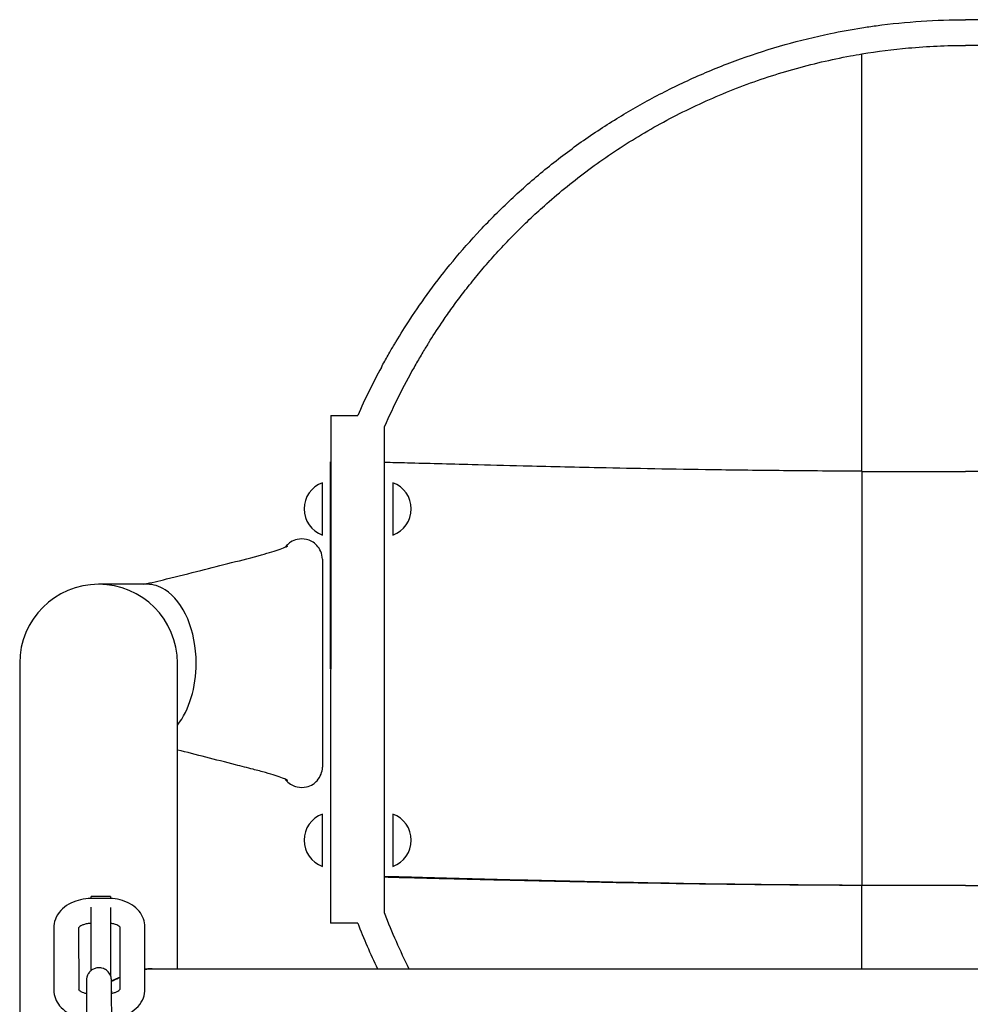
# Model space of a CAD drawing. Units: millimetres. Extents: x 67757.5 to 67773.5, y 32853.1 to 32858.9.
# Drawn here: x 67764.9 to 67765.1, y 32855.6 to 32855.8 of the extents above; entities that cross this region are included whole.
import ezdxf

# ---------------------------------------------------------------- set-up
doc = ezdxf.new("R2010")
doc.units = ezdxf.units.MM
doc.layers.add('2-VIS', color=7, linetype='Continuous', lineweight=25)

msp = doc.modelspace()

# ---------------------------------------------------------------- linework, layer by layer
at = {"layer": '2-VIS'}
for p, q in [((67764.94701393774, 32855.71504005958), (67764.94696351282, 32855.59248844151)), ((67764.94701393774, 32855.71504005958), (67764.95351393774, 32855.71504005958)), ((67764.95996448855, 32855.59485714784), (67764.96001285051, 32855.71239503088)), ((67764.94696820313, 32855.70388765931), (67764.947009349, 32855.70388767624)), ((67764.94698877605, 32855.65388766777), (67764.94696820313, 32855.70388765931)), ((67765.07526113854, 32855.70153034065), (67765.10026069169, 32855.70153034065)), ((67765.12526024484, 32855.70153034065), (67765.10026069169, 32855.70153034065)), ((67764.94501393773, 32855.68618406505), (67764.94501393773, 32855.69879281798)), ((67764.96201393774, 32855.69879281798), (67764.96201393774, 32855.69248844152)), ((67764.96201393774, 32855.69248844152), (67764.96201393774, 32855.68618406505)), ((67764.90268568628, 32855.67429234641), (67764.89096393774, 32855.67429234641)), ((67764.87191393774, 32855.65524234642), (67764.87191393774, 32855.3849372899)), ((67764.87191393774, 32855.65524234642), (67764.87191393774, 32855.3849372899)), ((67764.91001393774, 32855.58147797881), (67764.91001393774, 32855.65524234642)), ((67764.91001393774, 32855.58147797881), (67764.91001393774, 32855.65524234642)), ((67764.94501393773, 32855.60618406505), (67764.94501393773, 32855.61879281798)), ((67764.96201393774, 32855.61879281798), (67764.96201393774, 32855.61248844152)), ((67764.96201393774, 32855.61248844152), (67764.96201393774, 32855.60618406505)), ((67765.08175769217, 32855.60156473339), (67765.07522709796, 32855.60156473339)), ((67765.10026069169, 32855.60156473339), (67765.09910553157, 32855.60156473339)), ((67765.10026069169, 32855.60156473339), (67765.10141585181, 32855.60156473339)), ((67764.89310596802, 32855.59844945291), (67764.88910630826, 32855.59840781734)), ((67764.8891375359, 32855.59840814242), (67764.8891375359, 32855.5989174023)), ((67764.8938375359, 32855.5989174023), (67764.8891375359, 32855.5989174023)), ((67764.8938375359, 32855.5989174023), (67764.8938375359, 32855.59843497132)), ((67764.8891375359, 32855.58101596775), (67764.8891375359, 32855.59631401801)), ((67764.8938375359, 32855.59625464331), (67764.8938375359, 32855.57981769026)), ((67764.88014353813, 32855.59139896314), (67764.88016457914, 32855.57628648153)), ((67764.8861435323, 32855.5914073169), (67764.8861644517, 32855.57638219243)), ((67764.89616310917, 32855.57653132711), (67764.89614217717, 32855.5915655054)), ((67764.90216321236, 32855.57646137754), (67764.90214217136, 32855.59157385916)), ((67764.95351393774, 32855.59248844151), (67764.94696351282, 32855.59248844151)), ((67764.9039056316, 32855.58147797881), (67765.29661575177, 32855.58147797881)), ((67764.9039056316, 32855.58147797881), (67765.29661575177, 32855.58147797881)), ((67764.88803533211, 32855.57722396382), (67764.88805637312, 32855.5621114822)), ((67764.89403532629, 32855.57723231758), (67764.89405636731, 32855.56211983596)), ((67764.89412740746, 32855.57554391046), (67764.89410745705, 32855.57669972673))]:
    msp.add_line(p, q, dxfattribs=at)
for centre, radius, start, end in [((67765.1002471803, 32855.65017801552), 0.1604298265046765, 151.5252100721883, 156.1526274685322), ((67765.1002471803, 32855.65152377253), 0.1528756924514683, 150.5589315739889, 156.5358699842363), ((67764.94725951317, 32855.69248844152), 0.006692366665902078, 109.6055484827203, 250.3944515172798), ((67764.95976836231, 32855.69248844152), 0.006692366665902803, 289.6055484827202, 70.39445151727979), ((67764.89096393774, 32855.65524234642), 0.01904999999999928, 0, 180), ((67764.89096393774, 32855.65524234642), 0.01905000000000001, 0, 180), ((67764.94725951317, 32855.61248844152), 0.006692366665902078, 109.6055484827203, 250.3944515172798), ((67764.95976836231, 32855.61248844152), 0.006692366665902803, 289.6055484827202, 70.39445151727979), ((67765.1002471803, 32855.64903808694), 0.1503822056244183, 201.117898431461, 206.6959596754674), ((67765.1002471803, 32855.64950331423), 0.1574209013542682, 201.2342044234626, 205.6024245102482)]:
    msp.add_arc(centre, radius, start, end, dxfattribs=at)
for major_axis, ratio, start_param, end_param in [((-2.438937940496544e-15, 0.01905000000006293), 0.621268221540968, -0.3755102087411331, -6.223910276048628e-13), ((-2.027925292615e-15, 0.01905000000002721), 0.6212682215410036, -1.570796326794772, -0.37551020874162), ((-2.117417352565099e-15, 0.01905000000002667), 0.6212682215410642, -2.473877707191427, -1.570796326794979)]:
    msp.add_ellipse((67764.90268568628, 32855.65524234642), major_axis=major_axis, ratio=ratio, start_param=start_param, end_param=end_param, dxfattribs=at)
for points, knots in [([(67765.0752471803, 32855.80864797871), (67765.07638446322, 32855.80882739487), (67765.07752106825, 32855.8089941521), (67765.08232471113, 32855.80964657335), (67765.08597760607, 32855.81001288522), (67765.09319406949, 32855.81049351679), (67765.09675763777, 32855.81060784202), (67765.10025168397, 32855.81060784202), (67765.10025618777, 32855.81060784184), (67765.10026069169, 32855.81060784146)], [147.3764436578562, 147.3764436578562, 147.3764436578562, 147.3764436578562, 150.6155174808611, 150.6155174808611, 161.0841450596558, 161.0841450596558, 171.5527726384505, 171.5527726384505, 171.5662836544013, 171.5662836544013, 171.5662836544013, 171.5662836544013]), ([(67765.12527420308, 32855.80864797871), (67765.12413692015, 32855.80882739487), (67765.12300031511, 32855.8089941521), (67765.11819667224, 32855.80964657335), (67765.11454377731, 32855.81001288522), (67765.10732731389, 32855.81049351679), (67765.1037637456, 32855.81060784202), (67765.1002696994, 32855.81060784202), (67765.10026519561, 32855.81060784184), (67765.10026069169, 32855.81060784146)], [147.3764436578562, 147.3764436578562, 147.3764436578562, 147.3764436578562, 150.6155174808611, 150.6155174808611, 161.0841450596558, 161.0841450596558, 171.5527726384505, 171.5527726384505, 171.5662836544013, 171.5662836544013, 171.5662836544013, 171.5662836544013]), ([(67764.96280510297, 32855.73292706152), (67764.9638273958, 32855.73462503937), (67764.96496078909, 32855.73643642888), (67764.9676267936, 32855.74048959322), (67764.96919233259, 32855.74275680994), (67764.9726378351, 32855.74745114298), (67764.97451836636, 32855.74987864213), (67764.97859012877, 32855.75480837161), (67764.98078148943, 32855.75731042516), (67764.98545126637, 32855.76229983604), (67764.98793362125, 32855.76479123029), (67764.99315368815, 32855.76968328104), (67764.99589141611, 32855.7720838059), (67765.00156416935, 32855.77671975023), (67765.00449960257, 32855.77895544266), (67765.01049444148, 32855.7832030893), (67765.01355381167, 32855.78521501056), (67765.01956613587, 32855.78888679763), (67765.022628449, 32855.79062685918), (67765.02897071505, 32855.79394939874), (67765.03225066011, 32855.79553185228), (67765.03898527255, 32855.79849606324), (67765.0424401423, 32855.79987790465), (67765.04947725008, 32855.8024085139), (67765.053059482, 32855.80355727911), (67765.06029957074, 32855.80560023356), (67765.06395916406, 32855.80649491821), (67765.0701670268, 32855.80778392094), (67765.07270878553, 32855.80824752509), (67765.0752471803, 32855.80864797871)], [1.254426451482995, 1.254426451482995, 1.254426451482995, 1.254426451482995, 10.97546900101161, 10.97546900101161, 21.95093800202321, 21.95093800202321, 32.92640700303483, 32.92640700303483, 43.90187600404643, 43.90187600404643, 54.87734500505804, 54.87734500505804, 65.85281400606965, 65.85281400606965, 76.82828300708125, 76.82828300708125, 87.80375200809286, 87.80375200809286, 98.27237958688755, 98.27237958688755, 108.7410071656823, 108.7410071656823, 119.209634744477, 119.209634744477, 129.6782623232717, 129.6782623232717, 140.1468899020664, 140.1468899020664, 147.3764436578562, 147.3764436578562, 147.3764436578562, 147.3764436578562]), ([(67765.0752471803, 32855.80234146825), (67765.07899093031, 32855.80296204364), (67765.08273735928, 32855.80343945832), (67765.09110578362, 32855.80419710663), (67765.09571616966, 32855.80439946499), (67765.10025168401, 32855.80439946499), (67765.10025618781, 32855.80439946478), (67765.10026069169, 32855.80439946439)], [413.3253004400821, 413.3253004400821, 413.3253004400821, 413.3253004400821, 424.2316717647614, 424.2316717647614, 437.8247036739058, 437.8247036739058, 437.8382148244874, 437.8382148244874, 437.8382148244874, 437.8382148244874]), ([(67765.12527420308, 32855.80234146825), (67765.12153045306, 32855.80296204364), (67765.1177840241, 32855.80343945832), (67765.10941559974, 32855.80419710663), (67765.1048052137, 32855.80439946499), (67765.10026969935, 32855.80439946499), (67765.10026519556, 32855.80439946478), (67765.10026069169, 32855.80439946439)], [413.3253004400821, 413.3253004400821, 413.3253004400821, 413.3253004400821, 424.2316717647614, 424.2316717647614, 437.8247036739058, 437.8247036739058, 437.8382148244874, 437.8382148244874, 437.8382148244874, 437.8382148244874]), ([(67764.97084670934, 32855.73292706152), (67764.9709059016, 32855.73302115486), (67764.97096537749, 32855.73311547133), (67764.9719860433, 32855.73473009499), (67764.97302042387, 32855.7363065009), (67764.97480796197, 32855.73891636552), (67764.97554441169, 32855.7399657889), (67764.97711292653, 32855.74213683068), (67764.97794501473, 32855.7432584359), (67764.97970207657, 32855.74555539557), (67764.98062711347, 32855.74673078778), (67764.98256402447, 32855.74911481195), (67764.98357591478, 32855.75032342185), (67764.98567660958, 32855.75275192763), (67764.98676584523, 32855.75397228778), (67764.98900841358, 32855.75640298147), (67764.99016175146, 32855.75761329375), (67764.99251486066, 32855.76000204436), (67764.99371467793, 32855.76118051323), (67764.99613934157, 32855.76348507278), (67764.99736418169, 32855.76461115172), (67765.0017268735, 32855.76849547042), (67765.00507860314, 32855.77124657069), (67765.01217186166, 32855.77655714697), (67765.01591336113, 32855.77911651846), (67765.02373079621, 32855.78395241319), (67765.02780723911, 32855.78622924876), (67765.03622729231, 32855.79042864771), (67765.04057086211, 32855.79235120654), (67765.04944653346, 32855.79579062042), (67765.05398273816, 32855.797309122), (67765.06316883459, 32855.79991165279), (67765.06781871637, 32855.800995688), (67765.0734028793, 32855.80202705853), (67765.07432495005, 32855.80218859656), (67765.0752471803, 32855.80234146825)], [277.6423688207321, 277.6423688207321, 277.6423688207321, 277.6423688207321, 278.1688132664224, 278.1688132664224, 286.6340220420608, 286.6340220420608, 291.939825336897, 291.939825336897, 297.2456286317332, 297.2456286317332, 302.5514319265694, 302.5514319265694, 307.8572352214056, 307.8572352214056, 313.1630385162417, 313.1630385162417, 318.4688418110779, 318.4688418110779, 323.7746451059141, 323.7746451059141, 329.0804484007503, 329.0804484007503, 342.6734803098948, 342.6734803098948, 356.2665122190392, 356.2665122190392, 369.8595441281836, 369.8595441281836, 383.4525760373281, 383.4525760373281, 397.0456079464725, 397.0456079464725, 410.6386398556169, 410.6386398556169, 413.3253004400821, 413.3253004400821, 413.3253004400821, 413.3253004400821]), ([(67765.07526113854, 32855.70153034065), (67765.07526383066, 32855.72621319264), (67765.07526383066, 32855.74719446332), (67765.07525869808, 32855.78013843003), (67765.07525404534, 32855.79276086881), (67765.0752471803, 32855.80234146908)], [0, 0, 0, 0, 0.524517570886917, 0.524517570886917, 1, 1, 1, 1]), ([(67764.95922503491, 32855.72666647049), (67764.95948535988, 32855.72714643294), (67764.9597579507, 32855.72764301499), (67764.96030820292, 32855.72863266732), (67764.96058586607, 32855.72912574984), (67764.96112656037, 32855.73007470231), (67764.96138988911, 32855.73053112669), (67764.96188379411, 32855.73137865069), (67764.96211432714, 32855.73176972626), (67764.96249133296, 32855.73240433406), (67764.96265612512, 32855.73267961666), (67764.96280510297, 32855.73292706152)], [12.01338086224047, 12.01338086224047, 12.01338086224047, 12.01338086224047, 13.65142769464391, 13.65142769464391, 15.28947452704736, 15.28947452704736, 16.9275213594508, 16.9275213594508, 18.56556819185424, 18.56556819185424, 19.92096150609095, 19.92096150609095, 19.92096150609095, 19.92096150609095]), ([(67764.97084670934, 32855.73292706152), (67764.97069281149, 32855.73268241663), (67764.97052301432, 32855.73241091008), (67764.9701313293, 32855.73177967963), (67764.96989000482, 32855.73138760202), (67764.9693733789, 32855.73053815454), (67764.96909812237, 32855.73008080713), (67764.96853329494, 32855.72913005762), (67764.96824342232, 32855.72863611486), (67764.96766926839, 32855.72764474685), (67764.967384985, 32855.72714730896), (67764.96711359218, 32855.72666647049)], [28.60463327483574, 28.60463327483574, 28.60463327483574, 28.60463327483574, 29.95070737823366, 29.95070737823366, 31.60713044910507, 31.60713044910507, 33.26355351997648, 33.26355351997648, 34.91997659084788, 34.91997659084788, 36.57639966171929, 36.57639966171929, 36.57639966171929, 36.57639966171929]), ([(67765.07522709796, 32855.70158211874), (67765.06885380893, 32855.70161081619), (67765.06253941145, 32855.70165424952), (67765.05632807607, 32855.70171371644), (67765.05054651113, 32855.70176906876), (67765.04485423307, 32855.70183819627), (67765.03928607704, 32855.70191904663), (67765.02971039925, 32855.70205808675), (67765.02050246824, 32855.70223209126), (67765.0118323866, 32855.7024189405), (67765.00538309861, 32855.70255792933), (67764.9992313294, 32855.70270359454), (67764.99344185546, 32855.70284604654), (67764.98913532337, 32855.70295201024), (67764.98502917937, 32855.7030561703), (67764.98114763385, 32855.70315553951), (67764.97544269808, 32855.70330158828), (67764.9702237041, 32855.7034366603), (67764.96555632813, 32855.70355888664), (67764.96361028875, 32855.70360984831), (67764.96176017635, 32855.70365852386), (67764.96000927535, 32855.7037060154)], [0.5684818163580377, 0.5684818163580377, 0.5684818163580377, 0.5684818163580377, 0.6212337489818528, 0.6212337489818528, 0.6212337489818528, 0.6703357062137465, 0.6703357062137465, 0.6703357062137465, 0.7547773987729783, 0.7547773987729783, 0.7547773987729783, 0.8175898170168941, 0.8175898170168941, 0.8175898170168941, 0.864313180394305, 0.864313180394305, 0.864313180394305, 0.9329852557474424, 0.9329852557474424, 0.9329852557474424, 0.9616177385194226, 0.9616177385194226, 0.9616177385194226, 0.9616177385194226]), ([(67765.07522709796, 32855.70158920388), (67765.07522709796, 32855.68492254565), (67765.07522709796, 32855.66825588742), (67765.07522709796, 32855.63492257098), (67765.07522709796, 32855.61825591277), (67765.07522709796, 32855.60158925455)], [-99.99995994675436, -99.99995994675436, -99.99995994675436, -99.99995994675436, -49.99997994761019, -49.99997994761019, 0, 0, 0, 0]), ([(67764.94501172853, 32855.6803909638), (67764.94499279883, 32855.68101987551), (67764.94485421259, 32855.68164508251), (67764.9446049751, 32855.68222284533), (67764.94437096672, 32855.6827653052), (67764.94403988293, 32855.68326572001), (67764.94363213901, 32855.68369323319), (67764.94327725362, 32855.68406532502), (67764.94286457234, 32855.68438218679), (67764.94241345876, 32855.68462895089), (67764.94202082601, 32855.68484372534), (67764.94159921934, 32855.68500545157), (67764.94116367589, 32855.68510836144), (67764.94041466241, 32855.68528533774), (67764.93962463786, 32855.68528623255), (67764.93887522542, 32855.68511095343), (67764.93831777084, 32855.68498057108), (67764.93778305562, 32855.68475354582), (67764.93730207719, 32855.68444303831), (67764.93694429875, 32855.68421206559), (67764.93661621351, 32855.68393515346), (67764.93632842753, 32855.68362125372), (67764.93621793954, 32855.68350074002), (67764.93611344064, 32855.68337475456), (67764.93601521394, 32855.68324404727)], [0.009462670746837074, 0.009462670746837074, 0.009462670746837074, 0.009462670746837074, 0.1296365689918375, 0.1296365689918375, 0.1296365689918375, 0.2424674979636995, 0.2424674979636995, 0.2424674979636995, 0.3406714124274877, 0.3406714124274877, 0.3406714124274877, 0.4261445083586224, 0.4261445083586224, 0.4261445083586224, 0.5731344308706026, 0.5731344308706026, 0.5731344308706026, 0.6824736945759919, 0.6824736945759919, 0.6824736945759919, 0.7638063082908015, 0.7638063082908015, 0.7638063082908015, 0.7950318638874947, 0.7950318638874947, 0.7950318638874947, 0.7950318638874947]), ([(67764.90186737129, 32855.67429234641), (67764.90366404096, 32855.67469635111), (67764.90550770407, 32855.67512522899), (67764.91010135465, 32855.6762247698), (67764.91285687212, 32855.67691343018), (67764.92049027602, 32855.6788621486), (67764.92574642225, 32855.68016244515), (67764.93205826334, 32855.68188211299), (67764.93367020141, 32855.68236166889), (67764.93541450954, 32855.68298573134), (67764.93591646496, 32855.68319355205), (67764.93647410777, 32855.68345662911), (67764.93662119367, 32855.68354445732), (67764.93662119367, 32855.68354445732)], [1.029518005236151, 1.029518005236151, 1.029518005236151, 1.029518005236151, 7.921647180519707, 7.921647180519707, 18.12648888463655, 18.12648888463655, 36.02931009985737, 36.02931009985737, 42.84402089969549, 42.84402089969549, 46.67510478336571, 46.67510478336571, 49.42473700343403, 49.42473700343403, 49.42473700343403, 49.42473700343403]), ([(67764.94501404384, 32855.68023524982), (67764.9450140557, 32855.67748095297), (67764.94501416657, 32855.67472684155), (67764.94501467455, 32855.66450253683), (67764.94501555439, 32855.65703047199), (67764.94501460112, 32855.64312334226), (67764.94501407156, 32855.63668700142), (67764.94501404384, 32855.63024944301)], [0, 0, 0, 0, 8.262929890529257, 8.262929890529257, 30.67635716234912, 30.67635716234912, 49.9891243960224, 49.9891243960224, 49.9891243960224, 49.9891243960224]), ([(67764.93662119367, 32855.6269402355), (67764.93662119367, 32855.6269402355), (67764.93661716727, 32855.62694281811), (67764.93657401246, 32855.62696891982), (67764.93646094942, 32855.6270324713), (67764.9360701493, 32855.62722049202), (67764.93574566286, 32855.62736138779), (67764.9348782252, 32855.62769669158), (67764.93430016562, 32855.62789913777), (67764.9329275569, 32855.62833645503), (67764.93212634548, 32855.62857297112), (67764.93032078038, 32855.62908019873), (67764.92929741801, 32855.62935363321), (67764.92687347016, 32855.62998603426), (67764.92544969088, 32855.63034651901), (67764.92161000663, 32855.63132514964), (67764.91922453053, 32855.63194240972), (67764.91456850355, 32855.6331360738), (67764.91228467306, 32855.63371349024), (67764.91001393774, 32855.63427153116)], [6.695780462939136, 6.695780462939136, 6.695780462939136, 6.695780462939136, 7.14847000139825, 7.14847000139825, 9.242825599943416, 9.242825599943416, 12.07326801988064, 12.07326801988064, 15.40170050723033, 15.40170050723033, 18.86707257267795, 18.86707257267795, 22.76345643510175, 22.76345643510175, 27.86571666877588, 27.86571666877588, 36.53446351830325, 36.53446351830325, 44.9603310675132, 44.9603310675132, 44.9603310675132, 44.9603310675132]), ([(67764.93601516071, 32855.62724071647), (67764.93613313843, 32855.62708372533), (67764.93626020236, 32855.62693356504), (67764.93639573645, 32855.62679145964), (67764.93675062186, 32855.62641936781), (67764.93716330313, 32855.62610250604), (67764.9376144167, 32855.62585574194), (67764.93800704947, 32855.62564096749), (67764.93842865613, 32855.62547924125), (67764.93886419959, 32855.62537633139), (67764.93961321305, 32855.62519935509), (67764.94040323762, 32855.62519846027), (67764.94115265006, 32855.6253737394), (67764.94171010463, 32855.62550412174), (67764.94224481986, 32855.625731147), (67764.94272579828, 32855.62604165452), (67764.94308357673, 32855.62627262725), (67764.94341166197, 32855.62654953937), (67764.94369944793, 32855.62686343912), (67764.94412242391, 32855.62732479603), (67764.94445762689, 32855.62786634438), (67764.94468190911, 32855.62845068706), (67764.94488302445, 32855.62897467096), (67764.94499488386, 32855.62953274802), (67764.94501172853, 32855.63009372902)], [0.2049624917693777, 0.2049624917693777, 0.2049624917693777, 0.2049624917693777, 0.2424674979636995, 0.2424674979636995, 0.2424674979636995, 0.3406714124274877, 0.3406714124274877, 0.3406714124274877, 0.4261445083586224, 0.4261445083586224, 0.4261445083586224, 0.5731344308706026, 0.5731344308706026, 0.5731344308706026, 0.6824736945759919, 0.6824736945759919, 0.6824736945759919, 0.7638063082908015, 0.7638063082908015, 0.7638063082908015, 0.8833456345284179, 0.8833456345284179, 0.8833456345284179, 0.9905373292528192, 0.9905373292528192, 0.9905373292528192, 0.9905373292528192]), ([(67765.07522709796, 32855.6015734503), (67765.068036349, 32855.60160196523), (67765.06091660203, 32855.60164708042), (67765.05392801677, 32855.60171058408), (67765.04783931222, 32855.60176591072), (67765.04185017127, 32855.6018350287), (67765.03599905054, 32855.60191588328), (67765.0259367523, 32855.60205493065), (67765.01628374774, 32855.60222898341), (67765.0072230512, 32855.60241589596), (67765.00048320215, 32855.60255493189), (67764.99407081628, 32855.60270065203), (67764.98805352768, 32855.60284315517), (67764.9835775344, 32855.60294915693), (67764.97932002562, 32855.60305335293), (67764.97530591759, 32855.60315275246), (67764.96969827628, 32855.60329161193), (67764.96456626982, 32855.60342054314), (67764.95996806033, 32855.60353794595)], [0.564874763131417, 0.564874763131417, 0.564874763131417, 0.564874763131417, 0.6212337489818528, 0.6212337489818528, 0.6212337489818528, 0.6703357062137465, 0.6703357062137465, 0.6703357062137465, 0.7547773987729783, 0.7547773987729783, 0.7547773987729783, 0.8175898170168941, 0.8175898170168941, 0.8175898170168941, 0.864313180394305, 0.864313180394305, 0.864313180394305, 0.9295849317433169, 0.9295849317433169, 0.9295849317433169, 0.9295849317433169]), ([(67765.07522709796, 32855.60158216941), (67765.06885850182, 32855.60161086684), (67765.06254891206, 32855.60165428975), (67765.056342323, 32855.60171373337), (67765.05056291129, 32855.6017690857), (67765.0448727998, 32855.6018382132), (67765.03930671836, 32855.60191906356), (67765.02973460835, 32855.60205810367), (67765.02052994717, 32855.60223210819), (67765.01186252967, 32855.60241895743), (67765.00541522342, 32855.60255794627), (67764.99926510961, 32855.60270361148), (67764.99347698093, 32855.60284606347), (67764.98917144953, 32855.60295202717), (67764.98506613814, 32855.60305618723), (67764.9811852932, 32855.60315555644), (67764.97548138716, 32855.60330160521), (67764.9702631461, 32855.60343667723), (67764.96559634696, 32855.60355890357), (67764.96362021688, 32855.60361065963), (67764.96174299865, 32855.60366005775), (67764.9599681304, 32855.60370824337)], [0.5685024875166098, 0.5685024875166098, 0.5685024875166098, 0.5685024875166098, 0.6212337489818528, 0.6212337489818528, 0.6212337489818528, 0.6703357062137465, 0.6703357062137465, 0.6703357062137465, 0.7547773987729783, 0.7547773987729783, 0.7547773987729783, 0.8175898170168941, 0.8175898170168941, 0.8175898170168941, 0.864313180394305, 0.864313180394305, 0.864313180394305, 0.9329852557474424, 0.9329852557474424, 0.9329852557474424, 0.9620640633129655, 0.9620640633129655, 0.9620640633129655, 0.9620640633129655]), ([(67765.08254558039, 32855.60156240543), (67765.0805467915, 32855.60156815079), (67765.07855209358, 32855.6015751137), (67765.0765628209, 32855.6015834479), (67765.07611730238, 32855.60158531443), (67765.07567205603, 32855.60158724953), (67765.07522709796, 32855.60158925455)], [0.5483680498202789, 0.5483680498202789, 0.5483680498202789, 0.5483680498202789, 0.5648182844959222, 0.5648182844959222, 0.5648182844959222, 0.5685024875166098, 0.5685024875166098, 0.5685024875166098, 0.5685024875166098]), ([(67765.07522709796, 32855.6015734503), (67765.07522709796, 32855.60157481897), (67765.07522709796, 32855.60157622785), (67765.07522709796, 32855.60157912985), (67765.07522709796, 32855.601580626), (67765.07522709796, 32855.60158216941)], [-6.610220505551297, -6.610220505551297, -6.610220505551297, -6.610220505551297, -3.305329830254851, -3.305329830254851, 0, 0, 0, 0]), ([(67765.07973740973, 32855.60156473339), (67765.0782384901, 32855.60156931338), (67765.07674207579, 32855.60157453465), (67765.07524871621, 32855.60158044977), (67765.07524151006, 32855.60158047832), (67765.07523430396, 32855.60158050687), (67765.07522709796, 32855.60158053545)], [0.5531140003453833, 0.5531140003453833, 0.5531140003453833, 0.5531140003453833, 0.5648182844959222, 0.5648182844959222, 0.5648182844959222, 0.564874763131417, 0.564874763131417, 0.564874763131417, 0.564874763131417]), ([(67764.88910630826, 32855.59840781734), (67764.8882716333, 32855.59839912856), (67764.88743768833, 32855.59830451698), (67764.88581860108, 32855.59794186136), (67764.88503327261, 32855.59767411425), (67764.88355898378, 32855.59695442524), (67764.88286873458, 32855.59650238997), (67764.88165071125, 32855.59538666622), (67764.88112139681, 32855.59471894107), (67764.88041805153, 32855.5932851307), (67764.8802083306, 32855.59254643478), (67764.88014770643, 32855.59165864846), (67764.88014335734, 32855.59152881552), (67764.88014353813, 32855.59139896314)], [1.571711231129081, 1.571711231129081, 1.571711231129081, 1.571711231129081, 1.885870496488124, 1.885870496488124, 2.200029761847167, 2.200029761847167, 2.514189027206211, 2.514189027206211, 2.828348292565254, 2.828348292565254, 3.096719398593936, 3.096719398593936, 3.142507557924297, 3.142507557924297, 3.142507557924297, 3.142507557924297]), ([(67764.90214217136, 32855.59157385916), (67764.90214123105, 32855.59224922112), (67764.9020143549, 32855.59292320834), (67764.9015368448, 32855.59420601174), (67764.9011758626, 32855.59480699759), (67764.90023753763, 32855.59594652191), (67764.89963476447, 32855.59645848141), (67764.89828840093, 32855.5973203574), (67764.89753729412, 32855.59766155385), (67764.89596795797, 32855.59816450705), (67764.89514907084, 32855.59832595483), (67764.89391652016, 32855.59843759774), (67764.89351116291, 32855.5984536709), (67764.89310596802, 32855.59844945291)], [0.0009149043428766621, 0.0009149043428766621, 0.0009149043428766621, 0.0009149043428766621, 0.2390590413382716, 0.2390590413382716, 0.4926278456291334, 0.4926278456291334, 0.7908833604503174, 0.7908833604503174, 1.105042625809385, 1.105042625809385, 1.419201891168453, 1.419201891168453, 1.571711231138217, 1.571711231138217, 1.571711231138217, 1.571711231138217]), ([(67764.8891375359, 32855.5924077378), (67764.88881762013, 32855.59240277788), (67764.88849799553, 32855.59237235727), (67764.88788642737, 32855.59226506398), (67764.88759525534, 32855.59218724962), (67764.88708918939, 32855.59200503665), (67764.88687207241, 32855.59190172876), (67764.88652803763, 32855.5916986938), (67764.88639804513, 32855.59159918197), (67764.8862169086, 32855.59143190413), (67764.8861666275, 32855.59136513375), (67764.88614399487, 32855.59132957118), (67764.88614381726, 32855.5913292914), (67764.88614364133, 32855.59132901356)], [1.579462971409438, 1.579462971409438, 1.579462971409438, 1.579462971409438, 1.817705796447788, 1.817705796447788, 2.060493229327886, 2.060493229327886, 2.294228747299222, 2.294228747299222, 2.518089945762712, 2.518089945762712, 2.743254686408078, 2.743254686408078, 2.745052693153894, 2.745052693153894, 2.745052693153894, 2.745052693153894]), ([(67764.89614229879, 32855.59147814824), (67764.89611966198, 32855.59151057039), (67764.89607358932, 32855.59156713422), (67764.89590685336, 32855.59171601516), (67764.8957778503, 32855.59181117624), (67764.89544278737, 32855.59199914621), (67764.89523816381, 32855.59209182044), (67764.894760882, 32855.59225514813), (67764.89448597466, 32855.5923247448), (67764.8940772837, 32855.59239194126), (67764.89395831081, 32855.59240771394), (67764.8938375359, 32855.59241988587)], [0.4275678461422547, 0.4275678461422547, 0.4275678461422547, 0.4275678461422547, 0.6292334350723643, 0.6292334350723643, 0.8555808869964108, 0.8555808869964108, 1.079012086576821, 1.079012086576821, 1.311625384315016, 1.311625384315016, 1.404065309873054, 1.404065309873054, 1.404065309873054, 1.404065309873054]), ([(67764.89410745705, 32855.57669972673), (67764.89410540502, 32855.57681861022), (67764.89410335675, 32855.5769335521), (67764.8940992552, 32855.57715617968), (67764.89409720215, 32855.57726376639), (67764.89409312651, 32855.57746955833), (67764.89409110392, 32855.57756776941), (67764.89408712085, 32855.57775325711), (67764.89408515996, 32855.57784065322), (67764.89408126628, 32855.57800612013), (67764.89407933394, 32855.57808412419), (67764.8940754919, 32855.57823061798), (67764.89407358316, 32855.57829901866), (67764.89406978752, 32855.57842566758), (67764.89406790305, 32855.57848392037), (67764.89406409145, 32855.57859121225), (67764.8940621771, 32855.57864023135), (67764.89405795997, 32855.5787346363), (67764.89405576761, 32855.57877907019), (67764.8940499182, 32855.57887118179), (67764.89404740566, 32855.57891251668), (67764.89403716128, 32855.57901267847), (67764.89403411852, 32855.57904059896), (67764.89402344788, 32855.57912298486), (67764.89401640845, 32855.57917852476), (67764.89398038774, 32855.57936090012), (67764.8939651789, 32855.57945875754), (67764.8938483881, 32855.57979672266), (67764.89379853632, 32855.57994264182), (67764.89358337045, 32855.58032160599), (67764.89347917876, 32855.58049075691), (67764.89318035086, 32855.58082464791), (67764.89304545664, 32855.58095809763), (67764.89260718212, 32855.58128996501), (67764.89224621025, 32855.58149816154), (67764.89147175734, 32855.58169277624), (67764.89112009534, 32855.58172364543), (67764.89046273321, 32855.58166437729), (67764.8901597821, 32855.58158323485), (67764.88960776897, 32855.58135476291), (67764.88937319144, 32855.58120317346), (67764.88893964683, 32855.58086058887), (67764.88878106572, 32855.58067649661), (67764.8884710065, 32855.58026951423), (67764.88838525832, 32855.58009063855), (67764.8881961443, 32855.57967692941), (67764.88816735373, 32855.57954207165), (67764.88810047341, 32855.5792769398), (67764.88809017428, 32855.57919914873), (67764.88807200275, 32855.57907612473), (67764.8880674946, 32855.57903550691), (67764.88805929577, 32855.57895675796), (67764.88805679146, 32855.57892503303), (67764.88805093702, 32855.57884503958), (67764.88804925756, 32855.57880975744), (67764.88804623533, 32855.57874147163), (67764.88804517899, 32855.57871027704), (67764.88804332784, 32855.57864709031), (67764.88804256763, 32855.57861535795), (67764.88804120182, 32855.57854885587), (67764.88804060272, 32855.57851413047), (67764.88803951649, 32855.57844068558), (67764.8880390309, 32855.57840197921), (67764.8880379553, 32855.5783016796), (67764.88803741714, 32855.57823763219), (67764.88803650753, 32855.5780987465), (67764.88803613892, 32855.57802379644), (67764.8880355708, 32855.57786360147), (67764.88803537175, 32855.57777834523), (67764.88803514201, 32855.57759882949), (67764.88803510969, 32855.57750467267), (67764.88803518747, 32855.57734687145), (67764.88803524543, 32855.57728621794), (67764.88803533211, 32855.57722396382)], [3.85847598350475, 3.85847598350475, 3.85847598350475, 3.85847598350475, 3.936619308547409, 3.936619308547409, 4.015658647990684, 4.015658647990684, 4.094639794985735, 4.094639794985735, 4.172635248863816, 4.172635248863816, 4.251124990272062, 4.251124990272062, 4.330220478043649, 4.330220478043649, 4.409014425132941, 4.409014425132941, 4.486794514222882, 4.486794514222882, 4.565334330562648, 4.565334330562648, 4.626957615663078, 4.626957615663078, 4.646413165534804, 4.646413165534804, 4.670321633396521, 4.670321633396521, 4.688859797698946, 4.688859797698946, 4.698205852650386, 4.698205852650386, 4.703421694865993, 4.703421694865993, 4.706308185997691, 4.706308185997691, 4.710326802201991, 4.710326802201991, 4.713015173315978, 4.713015173315978, 4.715546403952152, 4.715546403952152, 4.718467422645068, 4.718467422645068, 4.722484878323461, 4.722484878323461, 4.729117631475687, 4.729117631475687, 4.74222296801732, 4.74222296801732, 4.761977129600147, 4.761977129600147, 4.780833284521822, 4.780833284521822, 4.806056848307563, 4.806056848307563, 4.85510822303259, 4.85510822303259, 4.907739602724081, 4.907739602724081, 4.961032493547285, 4.961032493547285, 5.01466725817848, 5.01466725817848, 5.068387384925084, 5.068387384925084, 5.146322296632838, 5.146322296632838, 5.225243353781153, 5.225243353781153, 5.304296150045639, 5.304296150045639, 5.38254665028415, 5.38254665028415, 5.429272310300079, 5.429272310300079, 5.429272310300079, 5.429272310300079]), ([(67764.9039056316, 32855.58147797881), (67764.90346635031, 32855.58147800781), (67764.90300661033, 32855.58144913089), (67764.90240470471, 32855.58137627287), (67764.90228093593, 32855.58135951888), (67764.90215641855, 32855.58134095656)], [-7.652534762986456, -7.652534762986456, -7.652534762986456, -7.652534762986456, -6.935579955747616, -6.935579955747616, -6.751433126800521, -6.751433126800521, -6.751433126800521, -6.751433126800521]), ([(67764.89404202935, 32855.57851382653), (67764.89404202935, 32855.57851382653), (67764.89404197248, 32855.57851233378), (67764.89404136423, 32855.57849365017), (67764.89404007333, 32855.5784392609), (67764.89403860268, 32855.57833054207), (67764.89403815864, 32855.57829104459), (67764.89403734799, 32855.57820300793), (67764.89403698144, 32855.5781543828), (67764.89403634361, 32855.57804903195), (67764.894036072, 32855.57799231529), (67764.8940356318, 32855.57787183676), (67764.89403546209, 32855.57780815352), (67764.8940350746, 32855.57758885123), (67764.89403506696, 32855.57741858654), (67764.89403532629, 32855.57723231758)], [4.870661577759408, 4.870661577759408, 4.870661577759408, 4.870661577759408, 4.89324806442151, 4.89324806442151, 5.029589892789836, 5.029589892789836, 5.093390335898277, 5.093390335898277, 5.15773686645402, 5.15773686645402, 5.221976148310829, 5.221976148310829, 5.285537929709951, 5.285537929709951, 5.429272310299952, 5.429272310299952, 5.429272310299952, 5.429272310299952]), ([(67764.89615907837, 32855.57942639833), (67764.89540587031, 32855.57909051354), (67764.89471960357, 32855.57876333444), (67764.89410649298, 32855.57848027755), (67764.89408748763, 32855.57847151451), (67764.89406854381, 32855.57846278977)], [-3.860828488511402, -3.860828488511402, -3.860828488511402, -3.860828488511402, -2.651171417619341, -2.651171417619341, -2.612342601993063, -2.612342601993063, -2.612342601993063, -2.612342601993063]), ([(67764.89406854381, 32855.57846278977), (67764.89463666709, 32855.57872429193), (67764.89520409057, 32855.57899383372), (67764.89589129562, 32855.57930641295), (67764.89602543978, 32855.57936679511), (67764.89615907837, 32855.57942639833)], [-41.71932331461262, -41.71932331461262, -41.71932331461262, -41.71932331461262, -41.18788445299612, -41.18788445299612, -41.05852594399932, -41.05852594399932, -41.05852594399932, -41.05852594399932]), ([(67764.88016457914, 32855.57628648153), (67764.88016551944, 32855.57561111957), (67764.8802923956, 32855.57493713235), (67764.88076990569, 32855.57365432895), (67764.88113088788, 32855.57305334309), (67764.88206921286, 32855.57191381877), (67764.88267198602, 32855.57140185927), (67764.88401834956, 32855.57053998329), (67764.88476945636, 32855.57019878684), (67764.88633879252, 32855.56969583363), (67764.88715767965, 32855.56953438585), (67764.88800699571, 32855.56945745586), (67764.88802657004, 32855.56945573159), (67764.88804615011, 32855.5694540555)], [3.142507557925096, 3.142507557925096, 3.142507557925096, 3.142507557925096, 3.380651694920849, 3.380651694920849, 3.63422049921107, 3.63422049921107, 3.932476014030895, 3.932476014030895, 4.246635279389833, 4.246635279389833, 4.560794544748772, 4.560794544748772, 4.568203506984401, 4.568203506984401, 4.568203506984401, 4.568203506984401]), ([(67764.88614452061, 32855.57641444432), (67764.88614452061, 32855.57641444432), (67764.88614463642, 32855.57641419463), (67764.88614875423, 32855.57640593287), (67764.88618933834, 32855.5763323365), (67764.88639989714, 32855.57614432552), (67764.8865289002, 32855.57604916443), (67764.88686396313, 32855.57586119447), (67764.88706858669, 32855.57576852024), (67764.88752480627, 32855.57561240013), (67764.88777341833, 32855.57554767949), (67764.88803773174, 32855.57550045964)], [3.436302678103664, 3.436302678103664, 3.436302678103664, 3.436302678103664, 3.456666823282918, 3.456666823282918, 3.770826088642021, 3.770826088642021, 3.997173540568837, 3.997173540568837, 4.220604740150017, 4.220604740150017, 4.433093007295438, 4.433093007295438, 4.433093007295438, 4.433093007295438]), ([(67764.89403769831, 32855.57552864714), (67764.89406245263, 32855.57553265763), (67764.89408710606, 32855.57553681722), (67764.89442032311, 32855.5755952767), (67764.89471149514, 32855.57567309107), (67764.8952175611, 32855.57585530403), (67764.89543467808, 32855.57595861192), (67764.89577871285, 32855.57616164688), (67764.89590870535, 32855.57626115871), (67764.89608984189, 32855.57642843655), (67764.89614012298, 32855.57649520693), (67764.89617517174, 32855.57655027891), (67764.89617935548, 32855.5765602523), (67764.89617935548, 32855.5765602523)], [4.939993292438914, 4.939993292438914, 4.939993292438914, 4.939993292438914, 4.959298450051911, 4.959298450051911, 5.202085882930533, 5.202085882930533, 5.435821400900072, 5.435821400900072, 5.659682599361883, 5.659682599361883, 5.884847340006528, 5.884847340006528, 6.011155726356916, 6.011155726356916, 6.011155726356916, 6.011155726356916]), ([(67764.89404610464, 32855.56949088557), (67764.89459639114, 32855.56953518168), (67764.89514283731, 32855.56961714597), (67764.89648814942, 32855.56991847933), (67764.89727347787, 32855.57018622642), (67764.8987477667, 32855.57090591544), (67764.8994380159, 32855.57135795071), (67764.90065603924, 32855.57247367445), (67764.90118535368, 32855.57314139962), (67764.90188869897, 32855.57457520998), (67764.90209841989, 32855.57531390589), (67764.90215904407, 32855.57620169222), (67764.90216339316, 32855.57633152517), (67764.90216321236, 32855.57646137754)], [4.81954769760948, 4.81954769760948, 4.81954769760948, 4.81954769760948, 5.027463150085588, 5.027463150085588, 5.341622415444541, 5.341622415444541, 5.655781680803494, 5.655781680803494, 5.969940946162446, 5.969940946162446, 6.238312052189547, 6.238312052189547, 6.284100211521399, 6.284100211521399, 6.284100211521399, 6.284100211521399])]:
    msp.add_open_spline(points, degree=3, knots=knots, dxfattribs=at)
for points in [[(67765.07526114493, 32855.70158905072), (67765.07524979576, 32855.70158910172), (67765.07523844675, 32855.70158915278), (67765.07522709796, 32855.70158920388)], [(67764.94501172853, 32855.6803909638), (67764.94501327221, 32855.68033905195), (67764.94501404362, 32855.68028713535), (67764.94501404384, 32855.68023524982)], [(67764.94501404384, 32855.63024944301), (67764.94501404362, 32855.63019755748), (67764.94501327221, 32855.63014564088), (67764.94501172853, 32855.63009372902)], [(67765.07522709796, 32855.60158216941), (67765.07522709796, 32855.60158453112), (67765.07522709796, 32855.60158689284), (67765.07522709796, 32855.60158925455)], [(67765.07523486327, 32855.58147797881), (67765.07523255028, 32855.58786775221), (67765.07522996185, 32855.59456333706), (67765.07522709796, 32855.60156473339)], [(67765.07523432212, 32855.58147797881), (67765.0752321486, 32855.58788265216), (67765.07522974054, 32855.59457823702), (67765.07522709796, 32855.60156473339)], [(67765.09910553155, 32855.60156473339), (67765.09357303994, 32855.60156438657), (67765.08804510858, 32855.60156199815), (67765.08254558039, 32855.60156240543)], [(67765.10141585182, 32855.60156473339), (67765.10694834344, 32855.60156438657), (67765.11247627478, 32855.60156199815), (67765.11797580299, 32855.60156240543)], [(67764.90215641855, 32855.58134095656), (67764.90275650498, 32855.58143043926), (67764.90334188553, 32855.58147793942), (67764.9039056316, 32855.58147797881)]]:
    msp.add_open_spline(points, degree=3, dxfattribs=at)

doc.saveas('drawing.dxf')
